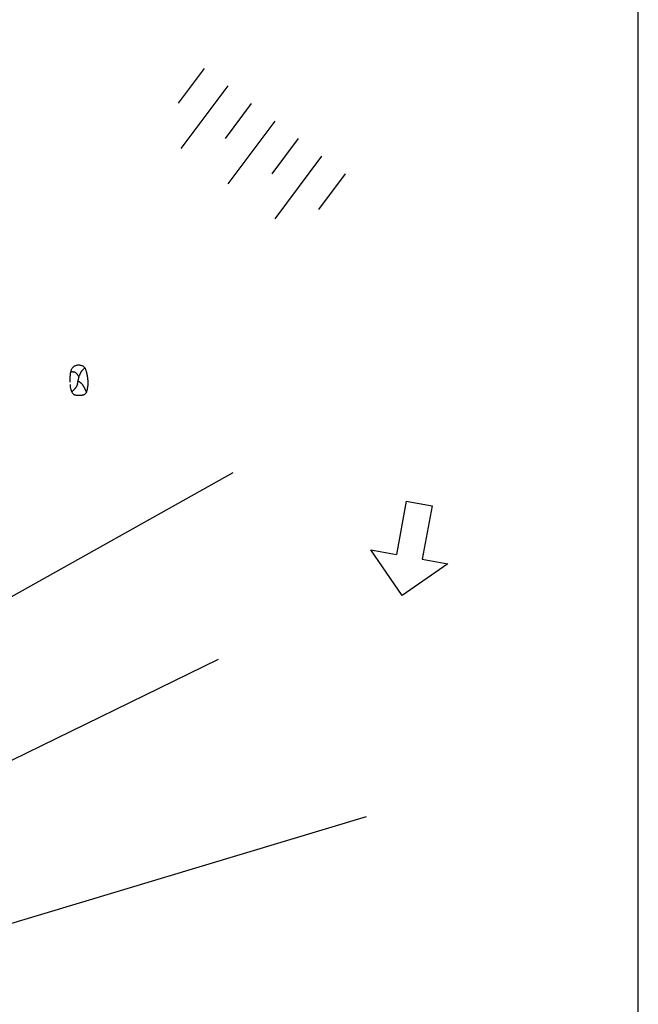
# Model space of a CAD drawing. Units: inches. Extents: x -235 to 673, y -452 to 254.
# Drawn here: x 626 to 673, y 119 to 194 of the extents above; entities that cross this region are included whole.
import ezdxf

# ---------------------------------------------------------------- set-up
doc = ezdxf.new("R2010")
doc.units = ezdxf.units.IN
doc.header["$MEASUREMENT"] = 0
doc.linetypes.add('ACAD_ISO02W100', pattern=[15, 12, -3])
doc.layers.add('TEXT', color=7, linetype='Continuous')
doc.layers.add('THUYVAN', color=5, linetype='Continuous')
doc.styles.get("Standard").update_dxf_attribs({"font": 'TIMES.TTF'})
doc.linetypes.add('QUE_cay500', pattern='A,0.25,-0.35,[133,ltypeshp.shx,S=0.35,R=0,X=-0.35,Y=0],-0.35,3', length=3.95)
doc.linetypes.add('QUE_RGAI_500', pattern='A,5,0.005,["X",Standard,S=1,R=0,X=-0.1,Y=-0.5],0.005', length=5.01)
doc.linetypes.add('QUE_xay_500', pattern='A,2,-0.25,[132,ltypeshp.shx,S=0.25,R=0,X=-0.25,Y=0],-0.25,2,[130,ltypeshp.shx,S=0.45,R=0,X=0,Y=0],0.15', length=4.65)

# ---------------------------------------------------------------- blocks, each defined once
blk = doc.blocks.new('h')
at = {"layer": 'THUYVAN', "color": 5}
for p, q in [((493476.231, 1257398.492), (493478.231, 1257398.492)), ((493476.231, 1257398.492), (493476.231, 1257394.348)), ((493478.231, 1257398.492), (493478.231, 1257394.348)), ((493477.231, 1257391.348), (493474.231, 1257394.348)), ((493474.231, 1257394.348), (493476.231, 1257394.348)), ((493480.231, 1257394.348), (493477.231, 1257391.348)), ((493478.231, 1257394.348), (493480.231, 1257394.348))]:
    blk.add_line(p, q, dxfattribs=at)
blk = doc.blocks.new('A$C10BD02F3')
for p, q in [((0, 1.483), (0.276, 2.171)), ((0.243, 0.745), (0.74, 1.984)), ((0.926, 1.104), (1.204, 1.798)), ((1.171, 0.373), (1.668, 1.612)), ((1.851, 0.726), (2.132, 1.425)), ((2.099, 0), (2.596, 1.239)), ((2.777, 0.347), (3.06, 1.053)), ((2.777, 0.347), (3.06, 1.053))]:
    blk.add_line(p, q)

msp = doc.modelspace()

# ---------------------------------------------------------------- linework, layer by layer
at = {"linetype": 'QUE_RGAI_500'}
msp.add_line((590.438, 130.499), (642.227, 159.503), dxfattribs=at)
msp.add_lwpolyline([(30.534, 20.89), (673.194, 20.89), (673.194, 253.924), (30.534, 253.924)], close=True)
at = {"color": 6, "linetype": 'ACAD_ISO02W100', "ltscale": 0.5}
for points in [[(629.748, 166.227), (629.75, 166.947), (630.025, 167.587), (630.823, 167.559), (631.033, 167.099), (631.094, 165.94), (630.911, 165.512), (630.467, 165.404), (630.025, 165.482), (629.752, 166.175), (629.748, 166.227)], [(630.426, 166.824), (630.081, 167.168), (629.789, 167.164)], [(630.321, 166.27), (630.486, 166.945), (630.648, 167.249), (630.851, 167.472)], [(630.381, 166.5), (630.631, 166.29), (630.841, 165.961), (630.986, 165.653)], [(630.321, 166.27), (630.223, 166.047), (630.078, 165.863), (629.901, 165.672)]]:
    msp.add_spline(points, degree=3, dxfattribs=at)
at = {"layer": 'TEXT', "linetype": 'QUE_cay500'}
msp.add_line((597.341, 123.865), (641.109, 145.236), dxfattribs=at)
at = {"layer": 'TEXT', "linetype": 'QUE_xay_500'}
msp.add_line((616.872, 122.5), (652.403, 133.2), dxfattribs=at)

# ---------------------------------------------------------------- block references
at = {"xscale": 4.480000000036026, "yscale": 4.479999999981374, "zscale": 4.48, "rotation": 345.0808499083049}
msp.add_blockref('A$C10BD02F3', (636.341, 181.312), dxfattribs=at)
at = {"layer": 'THUYVAN', "color": 5, "xscale": 0.9996799736139751, "yscale": 0.9996799738146365, "zscale": 0.999679973686588, "rotation": 349.5559390456967}
msp.add_blockref('h', (-712352.28, -1146586.816), dxfattribs=at)

doc.saveas('drawing.dxf')
